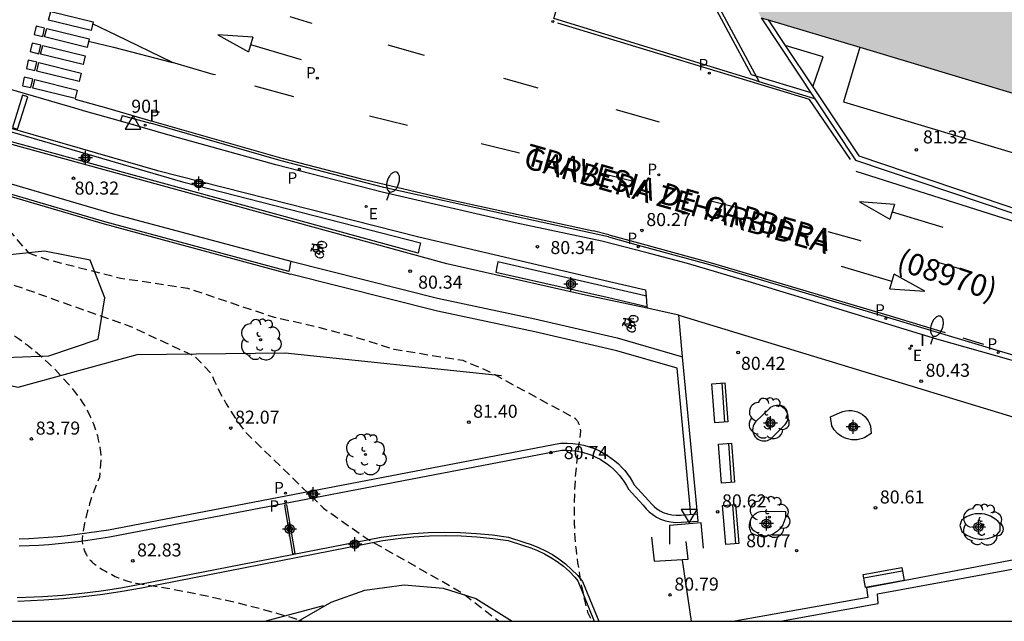
# Model space of a CAD drawing. Units: metres. Extents: x 585193 to 585544, y 4795540 to 4795790.
# Drawn here: x 585323 to 585379, y 4795540 to 4795575 of the extents above; entities that cross this region are included whole.
import ezdxf

# ---------------------------------------------------------------- set-up
doc = ezdxf.new("R2010")
doc.units = ezdxf.units.M
doc.header["$MEASUREMENT"] = 0
doc.linetypes.add('TRAZOS_NORMALES', pattern=[0.75, 0.5, -0.25])
for name, color, linetype in [('010106', 9, 'Continuous'), ('020101', 3, 'Continuous'), ('020194', 31, 'TRAZOS_NORMALES'), ('020204', 9, 'Continuous'), ('020308', 9, 'Continuous'), ('030201', 9, 'Continuous'), ('030301', 9, 'Continuous'), ('060106', 9, 'Continuous'), ('060108', 9, 'Continuous'), ('060112', 1, 'Continuous'), ('060113', 4, 'Continuous'), ('060135', 9, 'Continuous'), ('070105', 6, 'Continuous'), ('070106', 6, 'Continuous'), ('080121', 9, 'Continuous'), ('080137', 9, 'Continuous'), ('080302', 9, 'Continuous'), ('080306', 9, 'Continuous'), ('080312', 8, 'Continuous'), ('090202', 1, 'Continuous'), ('090212', 9, 'Continuous'), ('100101', 9, 'Continuous'), ('100105', 3, 'Continuous'), ('100106', 63, 'Continuous'), ('100107', 3, 'Continuous'), ('100115', 4, 'Continuous'), ('100116', 71, 'Continuous'), ('100202', 3, 'Continuous'), ('210102', 4, 'Continuous'), ('210203', 4, 'Continuous'), ('210205', 4, 'Continuous'), ('210303', 4, 'Continuous'), ('210305', 4, 'Continuous'), ('220205', 1, 'Continuous'), ('220305', 1, 'Continuous'), ('250202', 9, 'Continuous'), ('260101', 9, 'Continuous'), ('260205', 9, 'Continuous'), ('270204', 9, 'Continuous'), ('270304', 9, 'Continuous'), ('990501', 21, 'Continuous'), ('990502', 254, 'Continuous'), ('Centroides', 1, 'Continuous')]:
    doc.layers.add(name, color=color, linetype=linetype)
doc.layers.add('080111', color=7, linetype='Continuous', lineweight=30)
doc.styles.add('ARIAL', font='arial.ttf', dxfattribs={"height": 1})
doc.styles.add('ARIALI', font='ariali.ttf', dxfattribs={"height": 1})
doc.styles.add('ROMANS', font='romans__.ttf', dxfattribs={"height": 1})

# ---------------------------------------------------------------- blocks, each defined once
blk = doc.blocks.new('Centroide')
for points in [[(0.402, 0), (-0.402, 0)], [(0, -0.402), (0, 0.402)]]:
    blk.add_lwpolyline(points)
for radius in [0.256, 0.159]:
    blk.add_circle((0, 0), radius)
blk = doc.blocks.new('PLUVI3')
blk.add_circle((0, 0), 0.055)
blk = doc.blocks.new('VERTOP')
blk.add_lwpolyline([(-0.45, -0.26), (0.45, -0.26), (0, 0.52)], close=True)
blk.add_point((0, 0))
blk = doc.blocks.new('COTAPU')
blk.add_circle((0, 0), 0.075)
blk = doc.blocks.new('BANCO')
blk.add_line((1.125, 0.1875), (-1.125, 0.1875))
blk.add_lwpolyline([(1.125, 0.75), (1.125, 0), (-1.125, 0), (-1.125, 0.75)], close=True)
blk = doc.blocks.new('BICI')
at = {"color": 9, "linetype": 'Continuous', "flags": 128}
for points in [[(-0.25, 0.103), (-0.281, 0.109), (-0.309, 0.108), (-0.335, 0.101), (-0.367, 0.084), (-0.382, 0.072), (-0.396, 0.059), (-0.416, 0.034), (-0.427, 0.017), (-0.44, -0.009), (-0.451, -0.037), (-0.457, -0.058), (-0.462, -0.082), (-0.467, -0.121)], [(-0.165, 0.27), (-0.282, -0.123)], [(-0.113, -0.111), (-0.117, -0.082), (-0.126, -0.043), (-0.141, -0.003), (-0.153, 0.018), (-0.165, 0.038), (-0.187, 0.064), (-0.195, 0.071)], [(-0.123, 0.201), (-0.174, 0.353)], [(0.029, 0.05), (0.001, 0.05)], [(0.07, -0.04), (0.191, 0.198)], [(0.219, 0.073), (0.204, 0.059), (0.191, 0.044), (0.176, 0.022), (0.164, 0.001), (0.155, -0.022), (0.148, -0.04), (0.142, -0.062), (0.137, -0.088), (0.134, -0.107), (0.133, -0.139), (0.133, -0.164), (0.135, -0.188), (0.141, -0.22), (0.146, -0.242), (0.156, -0.269)], [(0.255, 0.097), (0.276, 0.105), (0.302, 0.109), (0.329, 0.108), (0.361, 0.099), (0.384, 0.087), (0.405, 0.071), (0.424, 0.052), (0.439, 0.032), (0.455, 0.004), (0.467, -0.022), (0.478, -0.057), (0.484, -0.088), (0.488, -0.128), (0.488, -0.165), (0.485, -0.193), (0.483, -0.21)], [(-0.467, -0.164), (-0.462, -0.205), (-0.457, -0.229), (-0.446, -0.264), (-0.433, -0.294), (-0.416, -0.322), (-0.401, -0.343), (-0.381, -0.362), (-0.368, -0.372), (-0.343, -0.386), (-0.309, -0.396)], [(-0.289, -0.144), (-0.066, -0.144)], [(-0.274, -0.397), (-0.244, -0.39), (-0.218, -0.377), (-0.197, -0.361), (-0.177, -0.341), (-0.161, -0.32), (-0.146, -0.294), (-0.134, -0.269), (-0.124, -0.24), (-0.118, -0.212), (-0.113, -0.184), (-0.112, -0.171)], [(-0.091, -0.171), (-0.088, -0.187), (-0.085, -0.2), (-0.08, -0.214), (-0.075, -0.226), (-0.068, -0.238), (-0.059, -0.25), (-0.049, -0.26), (-0.033, -0.271), (-0.017, -0.276), (-0.004, -0.277), (0.008, -0.275), (0.018, -0.271)], [(0.047, -0.04), (0.033, -0.026), (0.021, -0.018), (0.007, -0.013), (-0.012, -0.012), (-0.035, -0.02), (-0.05, -0.031), (-0.06, -0.042), (-0.073, -0.061), (-0.081, -0.081), (-0.086, -0.097), (-0.09, -0.114)], [(-0.051, -0.344), (-0.025, -0.344)], [(0.044, -0.251), (0.055, -0.236), (0.064, -0.218), (0.071, -0.202), (0.076, -0.181), (0.079, -0.161), (0.08, -0.138), (0.079, -0.12), (0.075, -0.097), (0.07, -0.081), (0.063, -0.065)], [(0.175, -0.309), (0.192, -0.334), (0.206, -0.35), (0.226, -0.368), (0.248, -0.382), (0.276, -0.393), (0.297, -0.397), (0.32, -0.398), (0.348, -0.392), (0.369, -0.384), (0.392, -0.37), (0.416, -0.349), (0.43, -0.332), (0.444, -0.313), (0.454, -0.295), (0.465, -0.27), (0.472, -0.252)]]:
    blk.add_lwpolyline(points, dxfattribs=at)
at = {"color": 9, "linetype": 'Continuous'}
for points in [[(-0.236, 0.385), (-0.243, 0.371), (-0.224, 0.366)], [(-0.22, 0.365), (-0.087, 0.365), (-0.091, 0.384), (-0.104, 0.391), (-0.226, 0.391), (-0.236, 0.385)], [(-0.128, 0.302), (0.171, 0.302)], [(-0.049, -0.018), (-0.123, 0.201)], [(0.015, -0.014), (0.029, 0.05)], [(0.029, 0.05), (0.063, 0.051)], [(0.171, 0.302), (0.165, 0.361), (0.177, 0.381), (0.182, 0.407), (0.167, 0.423), (0.149, 0.428), (0.122, 0.428)], [(0.171, 0.302), (0.311, -0.144)], [(-0.051, -0.344), (-0.076, -0.344)], [(-0.033, -0.274), (-0.051, -0.344)]]:
    blk.add_lwpolyline(points, dxfattribs=at)
blk = doc.blocks.new('FAREDI')
blk.add_line((0, 0), (0.5, 0))
blk.add_lwpolyline([(0.5, 0, 0.159986), (0.538, -0.117, 0.106322), (0.675, -0.238, 0.071006), (0.858, -0.309, 0.057309), (1.099, -0.337, 0.057309), (1.339, -0.309, 0.071006), (1.522, -0.238, 0.106322), (1.659, -0.117, 0.159986), (1.697, 0, 0.159986), (1.659, 0.117, 0.106322), (1.522, 0.238, 0.071006), (1.339, 0.309, 0.057309), (1.099, 0.337, 0.057309), (0.858, 0.309, 0.071006), (0.675, 0.238, 0.106322), (0.538, 0.117, 0.159986)], format="xyb", close=True)
blk = doc.blocks.new('PLUVI2')
blk.add_circle((0, 0), 0.055)
blk = doc.blocks.new('ARBOL')
blk.add_circle((0, 0), 0.0587)
for centre, radius, start, end in [((-0.28, 0.855), 0.3, 359.2878, 173.6078), ((0.097, 0.97), 0.21, 23.1565, 160.4665), ((-0.564, 0.381), 0.532, 92.28, 254.58), ((0.438, 0.881), 0.24, 301.578, 139.328), ((0.656, 0.288), 0.443, 319.8556, 114.7656), ((-0.091, 0.321), 0.12, 119.14, 310.56), ((0.819, -0.249), 0.383, 235.5275, 62.0275), ((-0.556, -0.339), 0.555, 142.64, 266.54), ((-0.039, -0.384), 0.21, 189.64, 323.88), ((-0.301, -0.676), 0.45, 213.78, 295.32), ((0.299, -0.624), 0.532, 224.67, 0.24)]:
    blk.add_arc(centre, radius, start, end)
blk = doc.blocks.new('SETRA')
at = {"linetype": 'Continuous'}
blk.add_lwpolyline([(0.451, 0.26), (-0.45, 0.26), (-0.001, -0.52)], close=True, dxfattribs=at)
blk = doc.blocks.new('REIND')
blk.add_circle((0, 0), 0.055)
blk = doc.blocks.new('REGELE')
blk.add_circle((0, 0), 0.055)

msp = doc.modelspace()

# ---------------------------------------------------------------- hatches: boundary and pattern name
at = {"layer": '990501'}
h = msp.add_hatch(color=256, dxfattribs=at)
h.dxf.hatch_style = 1
h.paths.add_polyline_path([(585544.094, 4795628.16), (585539.17, 4795629.63), (585540.59, 4795634.36), (585528.49, 4795637.99), (585516.74, 4795641.51), (585518.62, 4795647.81), (585528.94, 4795644.72), (585537.78, 4795674.22), (585529.16, 4795676.8), (585530.94, 4795682.67), (585540.25, 4795679.87), (585544.096, 4795678.709), (585544.097, 4795731.472), (585540.69, 4795720.15), (585534.54, 4795721.99), (585543.76, 4795752.12), (585543.96, 4795752.76), (585533.48, 4795755.92), (585525.65, 4795758.28), (585525.38, 4795757.4), (585517.48, 4795759.77), (585517.39, 4795759.48), (585509.44, 4795733.27), (585503.33, 4795735.09), (585511.29, 4795761.32), (585511.37, 4795761.61), (585509.62, 4795762.14), (585509.53, 4795762.16), (585503.11, 4795764.1), (585497.06, 4795758.85), (585495.65, 4795759.72), (585495.56, 4795759.77), (585485.81, 4795765.82), (585485.72, 4795765.87), (585484.74, 4795766.48), (585484.66, 4795766.54), (585476.98, 4795771.3), (585474.12, 4795773.08), (585471.57, 4795770.89), (585461.506, 4795782.766), (585459.03, 4795780.6), (585446.49, 4795769.89), (585435.75, 4795760.77), (585444.82, 4795750.08), (585435.83, 4795742.44), (585426.83, 4795753.05), (585421.06, 4795748.12), (585409.76, 4795738.46), (585402.68, 4795732.41), (585400.66, 4795725.59), (585401.54, 4795725.32), (585401.71, 4795725.27), (585432.25, 4795716.01), (585429.86, 4795708.23), (585418.92, 4795711.57), (585399.46, 4795717.51), (585398.07, 4795717.93), (585398.18, 4795718.29), (585376.99, 4795724.71), (585375, 4795718.07), (585372.97, 4795711.3), (585370.98, 4795704.66), (585367.25, 4795692.22), (585361.76, 4795673.91), (585357.91, 4795661.05), (585367.5, 4795658.16), (585374.9, 4795655.92), (585375.02, 4795656.31), (585400.48, 4795648.58), (585399.96, 4795646.83), (585370.66, 4795655.61), (585367.05, 4795643.27), (585378.43, 4795639.83), (585364.27, 4795592.65), (585362.99, 4795588.37), (585361.27, 4795582.62), (585365.44, 4795574.82), (585365.85, 4795574.7), (585371.113, 4795573.118), (585437.72, 4795553.1), (585436.491, 4795549.01), (585434.28, 4795541.65), (585439.334, 4795540.121), (585474.219, 4795540.12), (585474.78, 4795541.97), (585480.34, 4795540.31), (585480.968, 4795540.12), (585544.093, 4795540.118)])
h.paths.add_polyline_path([(585477.92, 4795692.34), (585453.29, 4795699.76), (585443.97, 4795702.57), (585442.35, 4795703.05), (585444.49, 4795709.8), (585444.93, 4795711.19), (585450.48, 4795709.52), (585458.62, 4795707.07), (585457.92, 4795704.75), (585473.42, 4795700.09), (585491.1, 4795694.74), (585496.61, 4795712.9), (585502.71, 4795711.06), (585497.2, 4795692.89), (585521.99, 4795685.37), (585522.24, 4795685.3), (585520.49, 4795679.52)], flags=16)
at = {"layer": '990502'}
h = msp.add_hatch(color=256, dxfattribs=at)
h.dxf.hatch_style = 1
h.paths.add_polyline_path([(585544.093, 4795540.118), (585544.094, 4795628.267), (585543.409, 4795626), (585538.524, 4795627.466), (585540.592, 4795634.362), (585516.748, 4795641.515), (585514.683, 4795634.617), (585509.823, 4795636.071), (585522.634, 4795678.885), (585477.927, 4795692.349), (585419.937, 4795709.813), (585401.476, 4795715.373), (585384.057, 4795720.619), (585372.497, 4795724.1), (585356.61, 4795671.33), (585356.85, 4795671.26), (585367.97, 4795667.85), (585366.33, 4795662.45), (585364.61, 4795656.77), (585370.47, 4795655.03), (585368.55, 4795648.43), (585367.05, 4795643.27), (585368.52, 4795642.82), (585371.64, 4795641.88), (585372.61, 4795641.59), (585376.2, 4795640.5), (585378.43, 4795639.83), (585377.94, 4795638.19), (585377.91, 4795638.09), (585365.55, 4795596.88), (585365.46, 4795596.59), (585362.99, 4795588.37), (585361.27, 4795582.62), (585365.24, 4795575.2), (585365.44, 4795574.82), (585365.85, 4795574.7), (585371.113, 4795573.118), (585437.72, 4795553.1), (585436.491, 4795549.01), (585434.28, 4795541.65), (585439.334, 4795540.121), (585474.219, 4795540.12), (585474.78, 4795541.97), (585480.34, 4795540.31), (585480.968, 4795540.12)], flags=0)
h = msp.add_hatch(color=256, dxfattribs=at)
h.dxf.hatch_style = 1
h.paths.add_polyline_path([(585544.094, 4795628.267), (585543.409, 4795626), (585538.524, 4795627.466), (585540.592, 4795634.362), (585516.748, 4795641.515), (585514.683, 4795634.617), (585509.823, 4795636.071), (585522.634, 4795678.885), (585477.927, 4795692.349), (585419.937, 4795709.813), (585401.476, 4795715.373), (585384.057, 4795720.619), (585372.497, 4795724.1), (585356.61, 4795671.33), (585356.85, 4795671.26), (585367.97, 4795667.85), (585366.33, 4795662.45), (585364.61, 4795656.77), (585370.47, 4795655.03), (585368.55, 4795648.43), (585367.05, 4795643.27), (585368.52, 4795642.82), (585371.64, 4795641.88), (585372.61, 4795641.59), (585376.2, 4795640.5), (585378.43, 4795639.83), (585377.94, 4795638.19), (585377.91, 4795638.09), (585365.55, 4795596.88), (585365.46, 4795596.59), (585362.99, 4795588.37), (585361.27, 4795582.62), (585365.444, 4795574.819), (585365.85, 4795574.7), (585371.113, 4795573.118), (585437.72, 4795553.1), (585436.491, 4795549.01), (585434.28, 4795541.65), (585439.334, 4795540.121), (585474.219, 4795540.12), (585474.78, 4795541.97), (585480.34, 4795540.31), (585480.968, 4795540.12), (585544.093, 4795540.118)], flags=0)

# ---------------------------------------------------------------- linework, layer by layer
at = {"layer": '010106', "flags": 128}
msp.add_lwpolyline([(585194.102, 4795540.126), (585544.093, 4795540.118), (585544.098, 4795790.111), (585194.108, 4795790.119)], close=True, dxfattribs=at)
at = {"layer": '020101', "flags": 128}
for points in [[(585350.515, 4795554.23), (585338.081, 4795555.54), (585329.553, 4795555.444), (585322.701, 4795553.565), (585314.709, 4795555.458), (585304.9, 4795558.386), (585291.187, 4795560.375), (585282.727, 4795561.303), (585248.616, 4795565.594), (585240.408, 4795570.625), (585234.571, 4795570.649), (585223.398, 4795565.676), (585205.016, 4795563.245), (585201.769, 4795563.1), (585198.686, 4795563.346), (585194.103, 4795564.82)], [(585336.905, 4795540.123), (585340.272, 4795541.029)]]:
    msp.add_lwpolyline(points, dxfattribs=at)
at = {"layer": '020194', "flags": 128}
for points, elevation in [([(585194.104, 4795604.738), (585195.415, 4795603.705), (585196.936, 4795602.616), (585199.305, 4795600.971), (585201.72, 4795599.452), (585202.208, 4795599.137), (585202.333, 4795599.04), (585203.707, 4795598.322), (585205.211, 4795597.597), (585205.943, 4795597.195), (585206.472, 4795596.956), (585208.406, 4795596.136), (585208.554, 4795596.082), (585208.75, 4795596.057), (585208.875, 4795596.024), (585210.366, 4795595.478), (585211.064, 4795595.241), (585213.362, 4795594.558), (585214.505, 4795594.244), (585216.877, 4795593.702), (585217.291, 4795593.638), (585217.734, 4795593.621), (585217.966, 4795593.596), (585218.771, 4795593.429), (585222.261, 4795592.578), (585227.947, 4795591.134), (585228.949, 4795590.858), (585238.773, 4795588.275), (585239.643, 4795588.011), (585243.527, 4795586.89), (585249.847, 4795585.118), (585250.383, 4795584.96), (585250.596, 4795584.877), (585251, 4795584.753), (585254.955, 4795583.631), (585258.778, 4795582.505), (585269.252, 4795579.552), (585275.048, 4795577.798), (585275.6, 4795577.612), (585276.539, 4795577.221), (585277.382, 4795576.955), (585284.648, 4795574.896), (585291.246, 4795572.985), (585301.207, 4795570.169), (585302.923, 4795569.736), (585309.999, 4795567.71), (585310.334, 4795567.609), (585310.892, 4795567.397), (585311.3, 4795567.268), (585317.427, 4795565.458), (585319.91, 4795564.708), (585320.334, 4795564.468), (585320.745, 4795564.24), (585320.982, 4795563.957), (585321.484, 4795563.446), (585322.479, 4795562.278), (585323.317, 4795561.3)], 80.64), ([(585284.774, 4795570.224), (585287.49, 4795569.003), (585290.38, 4795567.153), (585291.63, 4795566.603), (585304.97, 4795563.073), (585313.18, 4795561.183), (585315.299, 4795560.563), (585316.279, 4795560.133), (585317.259, 4795559.683), (585318.219, 4795559.193), (585319.159, 4795558.673), (585320.089, 4795558.123), (585320.999, 4795557.543), (585321.889, 4795556.943), (585322.349, 4795556.643), (585322.799, 4795556.333), (585323.239, 4795556.013), (585323.659, 4795555.673), (585324.079, 4795555.323), (585324.479, 4795554.953), (585324.869, 4795554.573), (585325.239, 4795554.173), (585325.599, 4795553.773), (585325.949, 4795553.353), (585326.279, 4795552.923), (585326.409, 4795552.723), (585326.539, 4795552.523), (585326.659, 4795552.313), (585326.769, 4795552.103), (585326.869, 4795551.893), (585326.969, 4795551.683), (585327.059, 4795551.463), (585327.139, 4795551.233), (585327.209, 4795551.013), (585327.279, 4795550.783), (585327.329, 4795550.553), (585327.379, 4795550.323), (585327.429, 4795550.093), (585327.459, 4795549.853), (585327.489, 4795549.623), (585327.399, 4795548.403), (585327.239, 4795548.023), (585327.089, 4795547.643), (585326.949, 4795547.253), (585326.829, 4795546.863), (585326.719, 4795546.463), (585326.619, 4795546.063), (585326.529, 4795545.663), (585326.459, 4795545.253), (585326.399, 4795544.853), (585326.399, 4795544.783), (585326.409, 4795544.723), (585326.409, 4795544.663), (585326.419, 4795544.593), (585326.429, 4795544.533), (585326.449, 4795544.473), (585326.459, 4795544.413), (585326.479, 4795544.353), (585326.499, 4795544.293), (585326.519, 4795544.233), (585326.539, 4795544.173), (585326.559, 4795544.113), (585326.589, 4795544.053), (585326.619, 4795544.003), (585326.649, 4795543.943), (585326.679, 4795543.893), (585326.719, 4795543.833), (585326.749, 4795543.783), (585326.789, 4795543.733), (585326.829, 4795543.683), (585326.869, 4795543.633), (585326.919, 4795543.593), (585326.959, 4795543.543), (585327.009, 4795543.503), (585327.059, 4795543.463), (585327.099, 4795543.423), (585327.159, 4795543.383), (585327.209, 4795543.343), (585327.379, 4795543.223), (585327.559, 4795543.103), (585327.739, 4795543.003), (585327.929, 4795542.893), (585328.109, 4795542.803), (585328.309, 4795542.703), (585328.499, 4795542.623), (585328.699, 4795542.543), (585328.899, 4795542.473), (585329.099, 4795542.413), (585329.299, 4795542.353), (585329.509, 4795542.303), (585331.309, 4795542.023), (585333.099, 4795541.683), (585334.879, 4795541.293), (585336.638, 4795540.853), (585338.398, 4795540.353), (585339.122, 4795540.123)], 82.64), ([(585293.888, 4795567.973), (585304.21, 4795564.503), (585311.03, 4795562.853), (585315.98, 4795562.263), (585317.489, 4795561.863), (585321.909, 4795559.653), (585329.239, 4795557.053), (585332.889, 4795555.343), (585333.799, 4795554.403), (585333.999, 4795553.953), (585334.209, 4795553.503), (585334.439, 4795553.053), (585334.689, 4795552.623), (585334.949, 4795552.193), (585335.219, 4795551.783), (585335.509, 4795551.373), (585335.809, 4795550.973), (585340.288, 4795546.623), (585342.768, 4795544.873), (585348.208, 4795541.783), (585350.318, 4795540.163), (585350.36, 4795540.123)], 81.64), ([(585323.317, 4795561.3), (585324.389, 4795560.923), (585328.609, 4795559.853), (585332.459, 4795559.272), (585337.449, 4795557.602), (585339.189, 4795557.222), (585340.919, 4795556.782), (585342.639, 4795556.302), (585344.339, 4795555.762), (585348.288, 4795555.122), (585349.668, 4795554.542), (585354.738, 4795551.792), (585354.768, 4795551.762), (585354.788, 4795551.742), (585354.808, 4795551.712), (585354.838, 4795551.682), (585354.858, 4795551.652), (585354.878, 4795551.622), (585354.898, 4795551.592), (585354.918, 4795551.562), (585354.928, 4795551.532), (585354.948, 4795551.492), (585354.958, 4795551.462), (585354.978, 4795551.432), (585354.988, 4795551.392), (585354.998, 4795551.362), (585355.008, 4795551.322), (585355.018, 4795551.292), (585355.028, 4795551.252), (585355.028, 4795551.222), (585355.038, 4795551.182), (585355.038, 4795551.152), (585355.048, 4795551.112), (585355.048, 4795551.072), (585355.048, 4795551.042), (585355.048, 4795551.002), (585355.048, 4795550.972), (585355.038, 4795550.932), (585355.038, 4795550.892), (585354.918, 4795550.052), (585354.818, 4795549.192), (585354.748, 4795548.342), (585354.708, 4795547.482), (585354.688, 4795546.632), (585354.698, 4795545.772), (585354.728, 4795544.912), (585354.798, 4795544.202), (585354.888, 4795543.482), (585354.998, 4795542.772), (585355.128, 4795542.062), (585355.278, 4795541.352), (585355.458, 4795540.652), (585355.72, 4795540.122)], 80.64)]:
    msp.add_lwpolyline(points, dxfattribs=dict(at, elevation=elevation))
at = {"layer": '060106', "flags": 128}
for points in [[(585359.58, 4795581.38), (585364.87, 4795571.56), (585368.29, 4795570.51)], [(585277.451, 4795577.62), (585285.227, 4795575.291), (585291.618, 4795573.435), (585298.21, 4795571.571), (585305.658, 4795569.386), (585312.897, 4795567.314), (585319.569, 4795565.338), (585327.674, 4795562.97), (585338.386, 4795560.071)], [(585360.607, 4795554.664), (585357.144, 4795555.663), (585352.428, 4795556.758), (585346.835, 4795557.95), (585338.386, 4795560.071)], [(585361.404, 4795546.268), (585360.607, 4795554.664)], [(585362.121, 4795544.315), (585361.994, 4795545.775), (585360.176, 4795545.631), (585360.162, 4795544.549)], [(585359.133, 4795544.951), (585359.296, 4795543.576), (585361.235, 4795543.7), (585361.121, 4795544.701)]]:
    msp.add_lwpolyline(points, dxfattribs=at)
at = {"layer": '060108', "flags": 128}
for points in [[(585359.845, 4795581.319), (585365.33, 4795571.14)], [(585328.611, 4795568.864), (585326.48, 4795569.47), (585326.17, 4795569.56), (585319.65, 4795571.45), (585318.993, 4795571.639)], [(585368.52, 4795570.16), (585365.33, 4795571.14)], [(585414.612, 4795540.121), (585414.111, 4795540.548), (585412.159, 4795542.108), (585409.575, 4795543.908), (585407.392, 4795545.316), (585405.28, 4795546.508), (585402.952, 4795547.676), (585399.552, 4795549.06), (585395.968, 4795550.276), (585391.152, 4795551.708), (585386.64, 4795553.052), (585381.44, 4795554.677), (585375.545, 4795556.333), (585368.713, 4795558.421), (585364.697, 4795559.653), (585361.209, 4795560.685), (585358.809, 4795561.325), (585356.273, 4795561.981), (585351.29, 4795563.029), (585343.65, 4795564.789), (585337.546, 4795566.357), (585331.602, 4795568.013), (585328.611, 4795568.864)], [(585360.699, 4795557.726), (585384.174, 4795550.574)]]:
    msp.add_lwpolyline(points, dxfattribs=at)
at = {"layer": '060112', "flags": 128}
for points in [[(585358.878, 4795558.117), (585355.344, 4795558.875), (585347.378, 4795560.669), (585314.451, 4795569.686), (585308.516, 4795571.422)], [(585317.475, 4795566.686), (585328.138, 4795563.565), (585338.394, 4795560.821)], [(585338.394, 4795560.821), (585346.842, 4795558.701), (585352.433, 4795557.509), (585357.153, 4795556.413), (585360.927, 4795555.325)], [(585360.699, 4795557.726), (585358.878, 4795558.117)], [(585360.927, 4795555.325), (585360.699, 4795557.726)]]:
    msp.add_lwpolyline(points, dxfattribs=at)
at = {"layer": '060113', "flags": 128}
for points in [[(585328.71, 4795569.2), (585328.611, 4795568.864)], [(585328.71, 4795569.2), (585330.328, 4795568.747)], [(585356.66, 4795562.23), (585350.85, 4795563.477), (585343.754, 4795565.053), (585337.842, 4795566.597), (585330.328, 4795568.747)], [(585356.66, 4795562.23), (585358.36, 4795561.75), (585362.47, 4795560.63), (585372.63, 4795557.62), (585379.13, 4795555.66), (585386.87, 4795553.39)], [(585322.785, 4795544.868), (585323.341, 4795544.885), (585323.898, 4795544.912), (585324.454, 4795544.949), (585325.009, 4795544.995), (585325.564, 4795545.052), (585326.117, 4795545.119), (585326.672, 4795545.196), (585327.914, 4795545.385), (585353.909, 4795550.355), (585354.287, 4795550.366), (585354.608, 4795550.347), (585354.927, 4795550.306), (585355.242, 4795550.241), (585355.551, 4795550.154), (585355.854, 4795550.044), (585356.146, 4795549.914), (585356.381, 4795549.791), (585356.607, 4795549.654), (585356.825, 4795549.504), (585357.033, 4795549.342), (585357.232, 4795549.168), (585357.419, 4795548.982), (585357.596, 4795548.785), (585357.76, 4795548.578), (585357.912, 4795548.362), (585358.051, 4795548.138), (585358.147, 4795547.961), (585358.966, 4795547.069), (585359.13, 4795546.868), (585359.281, 4795546.718), (585359.447, 4795546.586), (585359.626, 4795546.472), (585359.815, 4795546.378), (585360.053, 4795546.293), (585360.299, 4795546.24), (585360.549, 4795546.217), (585360.825, 4795546.228), (585361.783, 4795546.293)], [(585322.717, 4795541.281), (585324.207, 4795541.347), (585325.337, 4795541.431), (585326.463, 4795541.543), (585327.587, 4795541.683), (585328.707, 4795541.852), (585329.821, 4795542.05), (585343.692, 4795544.76), (585344.576, 4795544.881), (585345.473, 4795544.969), (585346.373, 4795545.023), (585347.275, 4795545.042), (585348.188, 4795545.026), (585349.1, 4795544.974), (585350.01, 4795544.887), (585350.897, 4795544.767), (585351.771, 4795544.478), (585352.19, 4795544.347), (585352.59, 4795544.191), (585352.979, 4795544.007), (585353.353, 4795543.796), (585353.712, 4795543.559), (585354.075, 4795543.281), (585354.416, 4795542.977), (585354.733, 4795542.648), (585354.901, 4795542.446), (585355.844, 4795540.122)]]:
    msp.add_lwpolyline(points, dxfattribs=at)
at = {"layer": '060135', "flags": 128}
for points in [[(585361.783, 4795546.293), (585360.927, 4795555.325)], [(585322.793, 4795544.459), (585323.357, 4795544.475), (585323.921, 4795544.503), (585324.485, 4795544.54), (585325.047, 4795544.587), (585325.609, 4795544.645), (585326.17, 4795544.712), (585326.729, 4795544.79), (585327.976, 4795544.98), (585353.986, 4795549.952), (585354.278, 4795549.956), (585354.569, 4795549.939), (585354.859, 4795549.901), (585355.145, 4795549.842), (585355.426, 4795549.763), (585355.7, 4795549.664), (585355.967, 4795549.545), (585356.179, 4795549.434), (585356.385, 4795549.309), (585356.582, 4795549.173), (585356.772, 4795549.026), (585356.952, 4795548.868), (585357.122, 4795548.699), (585357.283, 4795548.52), (585357.432, 4795548.333), (585357.57, 4795548.136), (585357.696, 4795547.932), (585357.81, 4795547.721), (585358.664, 4795546.791), (585358.826, 4795546.592), (585359.008, 4795546.412), (585359.209, 4795546.252), (585359.425, 4795546.114), (585359.655, 4795546), (585359.94, 4795545.899), (585360.236, 4795545.834), (585360.538, 4795545.807), (585360.841, 4795545.818), (585361.822, 4795545.885), (585361.783, 4795546.293)], [(585322.664, 4795541.481), (585324.146, 4795541.546), (585325.269, 4795541.629), (585326.389, 4795541.74), (585327.507, 4795541.88), (585328.62, 4795542.049), (585329.729, 4795542.245), (585343.597, 4795544.955), (585344.5, 4795545.079), (585345.407, 4795545.168), (585346.317, 4795545.222), (585347.228, 4795545.242), (585348.151, 4795545.225), (585349.073, 4795545.173), (585349.992, 4795545.085), (585350.907, 4795544.961), (585351.799, 4795544.666), (585352.226, 4795544.533), (585352.643, 4795544.37), (585353.047, 4795544.178), (585353.437, 4795543.959), (585353.811, 4795543.712), (585354.188, 4795543.423), (585354.543, 4795543.106), (585354.873, 4795542.764), (585355.177, 4795542.398), (585356.101, 4795540.122)]]:
    msp.add_lwpolyline(points, dxfattribs=at)
at = {"layer": '070105', "flags": 128}
for points in [[(585365.44, 4795574.82), (585368.52, 4795570.16)], [(585365.85, 4795574.7), (585366.82, 4795573.23)], [(585366.82, 4795573.23), (585368.41, 4795570.84)], [(585368.41, 4795570.84), (585371.05, 4795566.87)], [(585368.52, 4795570.16), (585370.87, 4795566.62)], [(585371.05, 4795566.87), (585383.53, 4795562.67)], [(585370.87, 4795566.62), (585383.43, 4795562.39)], [(585383.558, 4795548.409), (585382.507, 4795544.632), (585382.291, 4795544.267), (585381.895, 4795544.008), (585371.489, 4795542.047), (585371.565, 4795541.485), (585363.921, 4795540.122)], [(585366.554, 4795540.122), (585372.165, 4795541.144), (585372.131, 4795541.69), (585382.173, 4795543.541), (585382.701, 4795543.967), (585382.971, 4795544.397), (585384.027, 4795548.258), (585383.558, 4795548.409)]]:
    msp.add_lwpolyline(points, dxfattribs=at)
at = {"layer": '070106', "flags": 128}
msp.add_lwpolyline([(585361.444, 4795540.122), (585360.913, 4795543.63)], dxfattribs=at)
at = {"layer": '080111', "flags": 128}
for points in [[(585365.44, 4795574.82), (585365.85, 4795574.7)], [(585365.85, 4795574.7), (585371.113, 4795573.118)], [(585371.113, 4795573.118), (585437.72, 4795553.1), (585436.491, 4795549.01)]]:
    msp.add_lwpolyline(points, dxfattribs=at)
at = {"layer": '080121', "flags": 128}
msp.add_lwpolyline([(585371.113, 4795573.118), (585370.17, 4795569.98), (585415.98, 4795556.23), (585415.66, 4795555.14), (585436.491, 4795549.01)], dxfattribs=at)
at = {"layer": '080137', "flags": 128}
msp.add_lwpolyline([(585368.41, 4795570.84), (585369, 4795572.57), (585366.82, 4795573.23)], dxfattribs=at)
at = {"layer": '100101', "flags": 128}
for points in [[(585369.422, 4795551.878), (585369.978, 4795552.117), (585370.137, 4795552.181), (585370.305, 4795552.223), (585370.476, 4795552.241), (585370.648, 4795552.236), (585370.817, 4795552.207), (585370.982, 4795552.156), (585371.129, 4795552.087), (585371.267, 4795551.999), (585371.392, 4795551.894), (585371.502, 4795551.774), (585371.596, 4795551.64), (585371.671, 4795551.496), (585371.728, 4795551.343), (585371.757, 4795550.923), (585371.403, 4795550.682), (585371.256, 4795550.624), (585371.105, 4795550.582), (585370.95, 4795550.556), (585370.792, 4795550.548), (585370.635, 4795550.557), (585370.48, 4795550.583), (585370.329, 4795550.625), (585370.183, 4795550.684), (585370.044, 4795550.758), (585369.825, 4795550.92), (585369.641, 4795551.121), (585369.498, 4795551.352), (585369.422, 4795551.878)], [(585379.172, 4795545.326), (585379.177, 4795545.715), (585379.06, 4795545.848), (585378.929, 4795545.967), (585378.784, 4795546.07), (585378.629, 4795546.156), (585378.465, 4795546.223), (585378.294, 4795546.27), (585378.118, 4795546.298), (585377.938, 4795546.305), (585377.758, 4795546.291), (585377.581, 4795546.255), (585377.41, 4795546.2), (585377.246, 4795546.124), (585377.092, 4795546.03), (585376.95, 4795545.918), (585376.863, 4795545.619), (585376.968, 4795545.287), (585377.112, 4795545.169), (585377.267, 4795545.068), (585377.433, 4795544.985), (585377.607, 4795544.92), (585377.786, 4795544.874), (585377.97, 4795544.848), (585378.155, 4795544.843), (585378.446, 4795544.875), (585378.727, 4795544.957), (585378.99, 4795545.086), (585379.172, 4795545.326)]]:
    msp.add_lwpolyline(points, dxfattribs=at)
at = {"layer": '100105', "flags": 128}
msp.add_lwpolyline([(585365.33, 4795571.14), (585364.99, 4795571.25), (585353.53, 4795574.77), (585355.76, 4795582.27), (585359.845, 4795581.319)], dxfattribs=at)
at = {"layer": '100106', "color": 63, "flags": 128}
for points in [[(585306.747, 4795557.79), (585308.985, 4795557.186), (585314.765, 4795555.693), (585320.445, 4795555.231), (585324.492, 4795555.373), (585327.317, 4795556.339), (585327.706, 4795558.717), (585326.87, 4795560.873), (585324.243, 4795561.405), (585320.622, 4795561.015), (585315.227, 4795560.092), (585308.02, 4795559.099), (585306.439, 4795558.822), (585305.932, 4795558.519), (585305.959, 4795558.092), (585306.747, 4795557.79)], [(585338.817, 4795540.123), (585340.725, 4795541.227), (585342.656, 4795541.904), (585344.926, 4795542.215), (585347.168, 4795542.019), (585349.043, 4795541.439), (585351.132, 4795540.123)]]:
    msp.add_lwpolyline(points, dxfattribs=at)
at = {"layer": '100107', "flags": 128}
for points in [[(585308.72, 4795571.523), (585308.92, 4795572.163), (585320.685, 4795568.735), (585332.175, 4795565.383), (585345.86, 4795561.869), (585345.788, 4795561.577), (585345.716, 4795561.285), (585314.493, 4795569.835), (585308.72, 4795571.523)], [(585358.823, 4795558.806), (585358.767, 4795558.822), (585350.3, 4795560.782), (585350.245, 4795560.488), (585350.191, 4795560.193), (585356.579, 4795558.756), (585358.87, 4795558.225)]]:
    msp.add_lwpolyline(points, dxfattribs=at)
at = {"layer": '100115', "flags": 128}
msp.add_lwpolyline([(585338.394, 4795560.821), (585338.29, 4795560.221), (585327.706, 4795563.085), (585319.602, 4795565.454)], dxfattribs=at)
at = {"layer": '100116', "flags": 128}
for points in [[(585308.516, 4795571.422), (585308.811, 4795572.366), (585319.976, 4795569.144), (585330.736, 4795566.034), (585345.767, 4795562.216), (585355.641, 4795559.905), (585358.793, 4795559.177), (585358.823, 4795558.806)], [(585358.823, 4795558.806), (585358.87, 4795558.225)], [(585358.87, 4795558.225), (585358.878, 4795558.117)], [(585365.891, 4795552.343), (585365.135, 4795551.602), (585365.067, 4795551.52), (585365.013, 4795551.428), (585364.974, 4795551.328), (585364.952, 4795551.224), (585364.948, 4795551.117), (585364.961, 4795551.011), (585364.991, 4795550.909), (585365.037, 4795550.812), (585365.098, 4795550.725), (585365.165, 4795550.655), (585365.241, 4795550.596), (585365.325, 4795550.549), (585365.415, 4795550.515), (585365.51, 4795550.494), (585365.606, 4795550.487), (585365.702, 4795550.495), (585365.796, 4795550.516), (585365.886, 4795550.551), (585365.97, 4795550.599), (585366.046, 4795550.659), (585366.112, 4795550.729), (585366.742, 4795551.357), (585366.819, 4795551.428), (585366.883, 4795551.511), (585366.934, 4795551.603), (585366.969, 4795551.701), (585366.988, 4795551.804), (585366.99, 4795551.909), (585366.975, 4795552.013), (585366.944, 4795552.113), (585366.897, 4795552.207), (585366.836, 4795552.292), (585366.768, 4795552.36), (585366.691, 4795552.418), (585366.607, 4795552.464), (585366.516, 4795552.497), (585366.422, 4795552.516), (585366.326, 4795552.521), (585366.23, 4795552.512), (585366.137, 4795552.489), (585366.048, 4795552.453), (585365.965, 4795552.404), (585365.891, 4795552.343)], [(585366.837, 4795546.438), (585366.844, 4795546.278), (585366.832, 4795546.119), (585366.8, 4795545.962), (585366.749, 4795545.81), (585366.68, 4795545.666), (585366.593, 4795545.532), (585366.491, 4795545.409), (585366.374, 4795545.3), (585366.268, 4795545.222), (585366.154, 4795545.154), (585366.034, 4795545.099), (585365.909, 4795545.056), (585365.781, 4795545.026), (585365.65, 4795545.01), (585365.518, 4795545.007), (585365.386, 4795545.017), (585365.256, 4795545.041), (585365.13, 4795545.078), (585365.007, 4795545.128), (585364.891, 4795545.19), (585364.85, 4795545.266), (585364.817, 4795545.345), (585364.792, 4795545.428), (585364.776, 4795545.512), (585364.769, 4795545.598), (585364.771, 4795545.684), (585364.781, 4795545.769), (585364.8, 4795545.853), (585364.828, 4795545.935), (585364.864, 4795546.013), (585364.908, 4795546.087), (585364.959, 4795546.156), (585365.017, 4795546.22), (585365.081, 4795546.277), (585365.151, 4795546.327), (585365.225, 4795546.37), (585365.304, 4795546.405), (585365.386, 4795546.432), (585365.47, 4795546.45), (585366.837, 4795546.438)]]:
    msp.add_lwpolyline(points, dxfattribs=at)
at = {"layer": '210102', "flags": 128}
msp.add_lwpolyline([(585338.171, 4795546.819), (585338.033, 4795546.795), (585338.498, 4795544.007), (585338.65, 4795544.026), (585338.171, 4795546.819)], dxfattribs=at)
at = {"layer": '260101', "flags": 128}
for points in [[(585324.48, 4795574.68), (585324.6, 4795575.17), (585327.03, 4795574.58), (585326.92, 4795574.09)], [(585324.14, 4795573.73), (585324.25, 4795574.22), (585323.77, 4795574.34), (585323.65, 4795573.85)], [(585324.25, 4795573.71), (585324.37, 4795574.2), (585326.81, 4795573.6), (585326.69, 4795573.11)], [(585323.91, 4795572.75), (585324.03, 4795573.24), (585323.54, 4795573.36), (585323.42, 4795572.87)], [(585324.02, 4795572.73), (585324.14, 4795573.22), (585326.58, 4795572.62), (585326.46, 4795572.13)], [(585323.68, 4795571.78), (585323.8, 4795572.27), (585323.31, 4795572.38), (585323.2, 4795571.89)], [(585323.8, 4795571.75), (585323.91, 4795572.24), (585326.35, 4795571.64), (585326.23, 4795571.15)], [(585323.45, 4795570.8), (585323.57, 4795571.29), (585323.08, 4795571.4), (585322.97, 4795570.91)], [(585323.57, 4795570.77), (585323.68, 4795571.26), (585326.12, 4795570.66), (585326, 4795570.17)], [(585323.28, 4795570.27), (585322.98, 4795570.36), (585322.4, 4795568.5), (585322.69, 4795568.41)]]:
    msp.add_lwpolyline(points, close=True, dxfattribs=at)
for points in [[(585338.34, 4795574.88), (585339.34, 4795574.59), (585339.6, 4795574.51)], [(585326.78, 4795573.47), (585328.2, 4795573.12), (585331.6, 4795572.25), (585328.36, 4795573.81), (585327.01, 4795574.47)], [(585368.21, 4795570.11), (585353.75, 4795574.51)], [(585336.21, 4795573.7), (585334.2, 4795573.84), (585335.96, 4795572.85)], [(585336.21, 4795573.7), (585335.96, 4795572.85)], [(585336.08, 4795573.27), (585338.99, 4795572.41)], [(585343.97, 4795573.26), (585346.07, 4795572.66)], [(585334.07, 4795571.53), (585333.94, 4795571.56), (585331.6, 4795572.25)], [(585350.62, 4795571.35), (585352.6, 4795570.79)], [(585338.58, 4795570.27), (585336.34, 4795570.89)], [(585330.37, 4795568.88), (585327.83, 4795569.61), (585326.03, 4795570.12)], [(585370.57, 4795566.67), (585368.21, 4795570.11)], [(585345.1, 4795568.62), (585342.93, 4795569.16)], [(585357.09, 4795569.54), (585359.58, 4795568.84)], [(585330.372, 4795568.886), (585330.372, 4795568.886), (585337.887, 4795566.738), (585342.386, 4795565.576), (585347.333, 4795564.405), (585355.782, 4795562.57)], [(585351.55, 4795567.03), (585349.35, 4795567.57)], [(585358.17, 4795565.39), (585356.18, 4795565.88)], [(585425.832, 4795540.121), (585422.31, 4795543.36), (585420.76, 4795544.79), (585419.16, 4795546.16), (585417.51, 4795547.47), (585415.82, 4795548.73), (585414.08, 4795549.93), (585412.31, 4795551.06), (585410.49, 4795552.14), (585408.65, 4795553.15), (585406.76, 4795554.1), (585404.85, 4795554.99), (585402.91, 4795555.81), (585389.49, 4795560.08), (585370.91, 4795565.98)], [(585364.71, 4795563.74), (585364.61, 4795563.76), (585362.55, 4795564.28)], [(585373.11, 4795564.08), (585371.09, 4795564.23), (585372.84, 4795563.23)], [(585373.11, 4795564.08), (585372.84, 4795563.23)], [(585372.97, 4795563.66), (585375.88, 4795562.77)], [(585356.69, 4795562.34), (585355.782, 4795562.57)], [(585356.69, 4795562.34), (585358.39, 4795561.87), (585362.5, 4795560.74), (585372.66, 4795557.73), (585376.01, 4795556.72)], [(585371.19, 4795561.98), (585371.1, 4795562.01), (585369.29, 4795562.5)], [(585377.27, 4795560.27), (585375.54, 4795560.76)], [(585372.95, 4795559.66), (585370.05, 4795560.52)], [(585372.83, 4795559.24), (585373.08, 4795560.08)], [(585372.83, 4795559.24), (585374.84, 4795559.1), (585373.08, 4795560.08)], [(585377.03, 4795556.41), (585378.23, 4795556.05)]]:
    msp.add_lwpolyline(points, dxfattribs=at)

# ---------------------------------------------------------------- block references
at = {"layer": '020204'}
for p in [(585374.36, 4795567.22, 81.32), (585358.586, 4795562.591, 80.272)]:
    msp.add_blockref('COTAPU', p, dxfattribs=at)
at = {"layer": '020204', "rotation": 359.9987685839998}
for p in [(585325.908, 4795565.589, 80.32), (585352.575, 4795561.652, 80.336), (585345.26, 4795560.249, 80.34), (585364.115, 4795555.569, 80.424), (585374.64, 4795553.927, 80.434), (585348.634, 4795551.57, 81.395), (585334.946, 4795551.229, 82.067), (585323.487, 4795550.601, 83.785), (585353.344, 4795549.816, 80.74), (585362.94, 4795546.417, 80.62), (585372.014, 4795546.642, 80.606), (585367.48, 4795544.18, 80.768), (585329.313, 4795543.596, 82.825), (585360.199, 4795541.634, 80.794)]:
    msp.add_blockref('COTAPU', p, dxfattribs=at)
at = {"layer": '030201'}
msp.add_blockref('VERTOP', (585329.333, 4795568.675, 80.34), dxfattribs=at)
at = {"layer": '090202'}
for p, rotation in [((585363.442, 4795552.711), 94.24380495450973), ((585363.824, 4795549.236), 94.24380495450973), ((585364.061, 4795545.714), 94.54941463725524), ((585372.411, 4795543.006), 190.4898849880169)]:
    msp.add_blockref('BANCO', p, dxfattribs=dict(at, rotation=rotation))
at = {"layer": '090212'}
for p, rotation in [((585339.989, 4795561.524), 73.04236855934955), ((585357.906, 4795557.26), 75.07216860745356)]:
    msp.add_blockref('BICI', p, dxfattribs=dict(at, rotation=rotation))
at = {"layer": '100202', "rotation": 359.9987685839998}
for p in [(585336.666, 4795556.308), (585365.856, 4795551.782), (585342.697, 4795549.706), (585365.906, 4795546.109), (585378.172, 4795545.666)]:
    msp.add_blockref('ARBOL', p, dxfattribs=at)
at = {"layer": '210203'}
for p in [(585339.925, 4795571.338, 80.326), (585359.548, 4795565.789, 80.313)]:
    msp.add_blockref('PLUVI2', p, dxfattribs=at)
at = {"layer": '210203', "rotation": 359.9987685839998}
for p in [(585338.89, 4795566.117, 80.258), (585338.093, 4795547.492, 82.09)]:
    msp.add_blockref('PLUVI2', p, dxfattribs=at)
at = {"layer": '210205'}
for p in [(585353.464, 4795574.607, 80.313), (585362.46, 4795571.636, 80.284), (585330.03, 4795568.64, 80.24), (585358.373, 4795561.649, 80.192), (585372.613, 4795557.532, 80.238), (585379.07, 4795555.574, 80.243)]:
    msp.add_blockref('PLUVI3', p, dxfattribs=at)
at = {"layer": '210205', "rotation": 359.9987685839998}
msp.add_blockref('PLUVI3', (585338.103, 4795547.007, 82.056), dxfattribs=at)
at = {"layer": '220205', "rotation": 359.9987685839998}
for p in [(585342.73, 4795563.965, 80.346), (585373.993, 4795555.797, 80.378)]:
    msp.add_blockref('REGELE', p, dxfattribs=at)
at = {"layer": '250202', "rotation": 71.3936685740829}
for p in [(585343.93, 4795564.333), (585375.193, 4795556.045)]:
    msp.add_blockref('FAREDI', p, dxfattribs=at)
at = {"layer": '260205', "rotation": 359.9987685839998}
msp.add_blockref('SETRA', (585361.3, 4795546.294), dxfattribs=at)
at = {"layer": '270204', "rotation": 359.9987685839998}
msp.add_blockref('REIND', (585374.082, 4795555.947, 80.378), dxfattribs=at)
at = {"layer": 'Centroides', "rotation": 359.9987685839998}
for p in [(585326.599, 4795566.759), (585333.113, 4795565.289), (585354.503, 4795559.51), (585365.973, 4795551.511), (585370.73, 4795551.296), (585339.685, 4795547.423), (585338.333, 4795545.423), (585365.742, 4795545.733), (585377.926, 4795545.539), (585342.076, 4795544.553)]:
    msp.add_blockref('Centroide', p, dxfattribs=at)

# ---------------------------------------------------------------- texts
at = {"layer": '020308', "style": 'ARIAL'}
for s, p in [('81.32', (585374.74, 4795567.59)), ('80.27', (585358.836, 4795562.841))]:
    msp.add_text(s, height=0.75, dxfattribs=at).set_placement(p)
for s, p in [('80.32', (585325.972, 4795564.649)), ('80.34', (585353.325, 4795561.231)), ('80.34', (585345.72, 4795559.241)), ('80.42', (585364.278, 4795554.575)), ('80.43', (585374.89, 4795554.177)), ('82.07', (585335.196, 4795551.479)), ('81.40', (585348.884, 4795551.82)), ('83.79', (585323.737, 4795550.851)), ('80.74', (585354.094, 4795549.441)), ('80.61', (585372.264, 4795546.892)), ('80.62', (585363.19, 4795546.667)), ('80.77', (585364.578, 4795544.377)), ('82.83', (585329.563, 4795543.846)), ('80.79', (585360.449, 4795541.884))]:
    msp.add_text(s, height=0.75, rotation=359.9988, dxfattribs=at).set_placement(p)
at = {"layer": '030301', "style": 'ARIAL'}
msp.add_text('901', height=0.75, dxfattribs=at).set_placement((585329.229, 4795569.355))
at = {"layer": '080302', "style": 'ARIAL'}
msp.add_text('(08970)', height=1.25, rotation=342, dxfattribs=at).set_placement((585373.15, 4795560.35))
at = {"layer": '080306', "style": 'ARIALI'}
msp.add_text('GARBERA ZEHARBIDEA', height=1.25, rotation=344, dxfattribs=at).set_placement((585351.706, 4795566.226))
at = {"layer": '080312', "style": 'ARIALI'}
msp.add_text('TRAVESIA DE GARBERA', height=1.25, rotation=344, dxfattribs=at).set_placement((585351.79, 4795566.394))
at = {"layer": '210303', "style": 'ROMANS'}
for p in [(585339.272, 4795571.328), (585358.895, 4795565.779)]:
    msp.add_text('P', height=0.65, dxfattribs=at).set_placement(p)
for p in [(585338.211, 4795565.287), (585337.44, 4795547.481)]:
    msp.add_text('P', height=0.65, rotation=359.9988, dxfattribs=at).set_placement(p)
at = {"layer": '210305', "style": 'ROMANS'}
for p in [(585361.836, 4795571.801), (585330.28, 4795568.89), (585357.749, 4795561.814), (585371.989, 4795557.697), (585378.446, 4795555.739)]:
    msp.add_text('P', height=0.65, dxfattribs=at).set_placement(p)
msp.add_text('P', height=0.65, rotation=359.9988, dxfattribs=at).set_placement((585337.166, 4795546.426))
at = {"layer": '220305', "style": 'ROMANS'}
for p in [(585342.882, 4795563.227), (585374.16, 4795555.08)]:
    msp.add_text('E', height=0.65, rotation=359.9988, dxfattribs=at).set_placement(p)
at = {"layer": '270304', "style": 'ROMANS'}
msp.add_text('I', height=0.65, rotation=359.9988, dxfattribs=at).set_placement((585374.582, 4795555.947))

doc.saveas('drawing.dxf')
